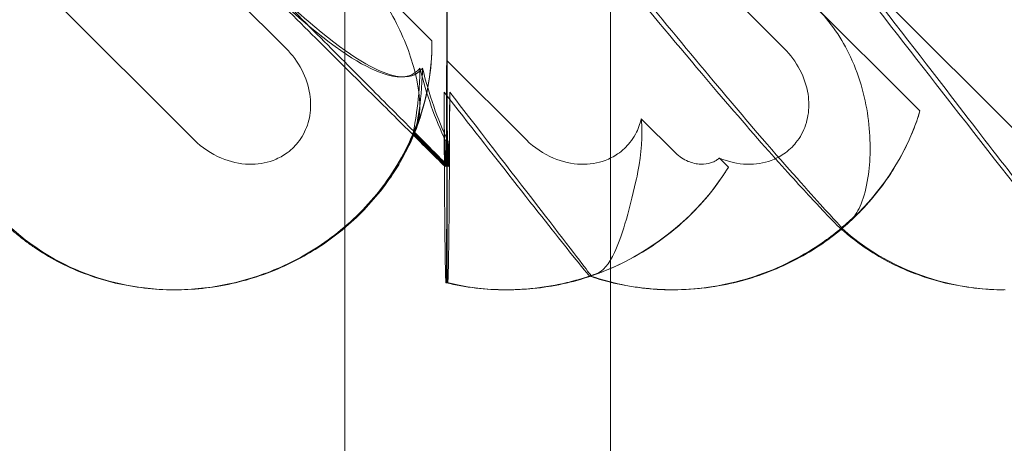
# Model space of a CAD drawing. Units: millimetres. Extents: x -545 to 8034, y -4033 to 5248.
# Drawn here: x 2780 to 2840, y 340 to 365 of the extents above; entities that cross this region are included whole.
import ezdxf

# ---------------------------------------------------------------- set-up
doc = ezdxf.new("R2010")
doc.units = ezdxf.units.MM

# ---------------------------------------------------------------- blocks, each defined once
blk = doc.blocks.new('A$C3BB97F90')
at = {"color": 0, "linetype": 'Continuous', "lineweight": 0}
for p, q in [((-2733.17, 2190.799), (-2785.36, 2242.99)), ((-2767.763, 2236.43), (-2727.64, 2196.307)), ((-2737.763, 2236.43), (-2697.64, 2196.307)), ((-2757.426, 2235.338), (-2718.855, 2196.768)), ((-2683.17, 2190.799), (-2717.953, 2225.582)), ((-2689.465, 2192.537), (-2717.949, 2221.021)), ((-2724.109, 2210.736), (-2724.109, 2037.436)), ((-2708.109, 2037.436), (-2708.109, 2210.773)), ((-2713.17, 2190.799), (-2717.953, 2195.582)), ((-2706.247, 2192.073), (-2704.173, 2189.999)), ((-2720.003, 2191.188), (-2718.002, 2189.186)), ((-2717.905, 2189.186), (-2719.906, 2191.188)), ((-2701.547, 2189.701), (-2700.998, 2189.151)), ((-2694.245, 2185.456), (-2694.247, 2185.456)), ((-2694.146, 2185.456), (-2694.15, 2185.456)), ((-2709.366, 2182.588), (-2709.358, 2182.588)), ((-2709.287, 2182.588), (-2709.264, 2182.588)), ((-2717.994, 2182.188), (-2718.004, 2182.188)), ((-2717.903, 2182.188), (-2717.93, 2182.188)), ((-2734.4, 2181.76), (-2734.387, 2181.76)), ((-2734.335, 2181.76), (-2734.299, 2181.76)), ((-2714.4, 2181.76), (-2714.387, 2181.76)), ((-2714.336, 2181.76), (-2714.299, 2181.76)), ((-2704.4, 2181.76), (-2704.387, 2181.76)), ((-2704.336, 2181.76), (-2704.299, 2181.76)), ((-2684.4, 2181.76), (-2684.387, 2181.76))]:
    blk.add_line(p, q, dxfattribs=at)
for centre, major_axis, ratio, start_param, end_param in [((-2718, 2210.199), (-0.002, -21.012), 0.002294, 5.901869, 7.632476), ((-2717.907, 2210.199), (0.002, -21.012), 0.002294, 4.933895, 6.664502), ((-2733.713, 2196.005), (13.851, 5.707), 0.942243, 4.300144, 5.924505), ((-2718, 2200.199), (-0.002, -21.012), 0.002294, 0.920836, 1.34929), ((-2717.907, 2200.199), (0.002, -21.012), 0.002294, 4.933895, 5.742051), ((-2703.713, 2196.005), (13.851, 5.707), 0.942243, 4.300144, 5.625029), ((-2713.713, 2196.005), (13.851, 5.707), 0.942243, 4.054311, 5.368998), ((-2733.713, 2196.005), (13.851, 5.707), 0.942243, 3.513177, 4.300144), ((-2683.713, 2196.005), (13.851, 5.707), 0.942243, 3.563261, 3.563469), ((-2683.713, 2196.005), (13.851, 5.707), 0.942243, 3.563469, 4.300144), ((-2703.713, 2196.005), (13.851, 5.707), 0.942243, 3.957486, 4.041678), ((-2703.713, 2196.005), (13.851, 5.707), 0.942243, 4.041678, 4.300144)]:
    blk.add_ellipse(centre, major_axis=major_axis, ratio=ratio, start_param=start_param, end_param=end_param, dxfattribs=at)
for points, knots in [([(-2695.778, 2241.869), (-2689.341, 2233.697), (-2682.966, 2225.565), (-2670.501, 2209.599), (-2664.83, 2202.294), (-2656.979, 2192.207), (-2654.18, 2188.625), (-2651.315, 2184.997), (-2650.596, 2184.094), (-2649.629, 2182.892), (-2649.378, 2182.588), (-2649.366, 2182.588)], [1.374466, 1.374466, 1.374466, 1.374466, 32.698094, 32.698094, 67.124501, 67.124501, 92.840679, 92.840679, 105.051936, 105.051936, 117.05486, 117.05486, 117.05486, 117.05486]), ([(-2649.265, 2182.588), (-2649.243, 2182.588), (-2650.029, 2183.613), (-2653.191, 2187.718), (-2655.683, 2190.955), (-2662.588, 2199.925), (-2667.28, 2206.017), (-2675.962, 2217.22), (-2679.759, 2222.103), (-2687.432, 2231.927), (-2691.321, 2236.887), (-2695.241, 2241.869)], [0, 0, 0, 0, 19.719237, 19.719237, 41.773534, 41.773534, 69.61304, 69.61304, 89.192635, 89.192635, 108.155149, 108.155149, 108.155149, 108.155149]), ([(-2664.247, 2185.456), (-2664.263, 2185.456), (-2664.711, 2185.902), (-2666.162, 2187.443), (-2666.98, 2188.331), (-2669.034, 2190.633), (-2670.292, 2192.076), (-2674.892, 2197.471), (-2678.815, 2202.24), (-2687.008, 2212.34), (-2691.205, 2217.564), (-2698.71, 2226.914), (-2701.96, 2230.967), (-2705.254, 2235.07)], [0, 0, 0, 0, 13.508278, 13.508278, 23.482194, 23.482194, 34.281804, 34.281804, 58.746472, 58.746472, 80.67969, 80.67969, 96.605406, 96.605406, 96.605406, 96.605406]), ([(-2704.735, 2235.07), (-2700.421, 2229.686), (-2696.185, 2224.385), (-2685.744, 2211.332), (-2680.145, 2204.348), (-2673.93, 2196.773), (-2672.364, 2194.888), (-2669.132, 2191.058), (-2667.591, 2189.285), (-2665.687, 2187.15), (-2665.108, 2186.517), (-2664.335, 2185.673), (-2664.14, 2185.461), (-2664.146, 2185.456)], [6.789119, 6.789119, 6.789119, 6.789119, 27.785131, 27.785131, 61.003921, 61.003921, 73.408096, 73.408096, 89.554906, 89.554906, 99.909261, 99.909261, 110.13591, 110.13591, 110.13591, 110.13591]), ([(-2719.578, 2195.127), (-2719.638, 2195.047), (-2719.705, 2194.974), (-2720.112, 2194.628), (-2720.655, 2194.465), (-2722.739, 2195.051), (-2724.379, 2196.057), (-2729.159, 2200.115), (-2732.296, 2203.279), (-2739.884, 2211.564), (-2744.036, 2216.353), (-2751.91, 2225.586), (-2755.609, 2229.98), (-2759.361, 2234.452)], [9.892609, 9.892609, 9.892609, 9.892609, 10.252484, 10.252484, 11.828724, 11.828724, 13.905795, 13.905795, 16.278815, 16.278815, 18.675757, 18.675757, 20.663569, 20.663569, 20.663569, 20.663569]), ([(-2718.216, 2232.251), (-2712.235, 2224.632), (-2706.413, 2217.179), (-2695.466, 2203.122), (-2690.73, 2197.019), (-2684.675, 2189.26), (-2682.69, 2186.732), (-2680.066, 2183.426), (-2679.386, 2182.588), (-2679.366, 2182.588)], [3.036932, 3.036932, 3.036932, 3.036932, 32.675665, 32.675665, 64.186484, 64.186484, 85.550088, 85.550088, 105.568218, 105.568218, 105.568218, 105.568218]), ([(-2679.265, 2182.588), (-2679.242, 2182.588), (-2680.029, 2183.613), (-2683.191, 2187.719), (-2685.684, 2190.955), (-2692.528, 2199.847), (-2697.134, 2205.828), (-2707.006, 2218.57), (-2712.279, 2225.341), (-2717.691, 2232.251)], [0, 0, 0, 0, 19.71964, 19.71964, 41.775329, 41.775329, 69.177854, 69.177854, 95.844544, 95.844544, 95.844544, 95.844544]), ([(-2694.247, 2185.456), (-2694.262, 2185.456), (-2694.711, 2185.902), (-2696.162, 2187.443), (-2696.98, 2188.331), (-2699.032, 2190.631), (-2700.288, 2192.072), (-2704.865, 2197.439), (-2708.758, 2202.17), (-2714.702, 2209.497), (-2716.419, 2211.623), (-2718.183, 2213.812)], [0, 0, 0, 0, 13.510367, 13.510367, 23.480871, 23.480871, 34.265665, 34.265665, 58.575829, 58.575829, 67.972762, 67.972762, 67.972762, 67.972762]), ([(-2718.063, 2189.187), (-2718.733, 2189.85), (-2719.487, 2190.599), (-2721.148, 2192.249), (-2722.061, 2193.157), (-2724.057, 2195.143), (-2725.15, 2196.231), (-2727.507, 2198.578), (-2728.78, 2199.848), (-2730.297, 2201.359), (-2730.5, 2201.561), (-2730.704, 2201.764)], [0, 0, 0, 0, 5.823345, 5.823345, 11.790991, 11.790991, 18.118141, 18.118141, 24.856284, 24.856284, 25.889128, 25.889128, 25.889128, 25.889128]), ([(-2724.109, 2195.491), (-2724.646, 2196.03), (-2725.198, 2196.584), (-2726.948, 2198.341), (-2728.193, 2199.591), (-2729.72, 2201.123), (-2729.96, 2201.364), (-2730.202, 2201.606)], [14.671733, 14.671733, 14.671733, 14.671733, 17.85212, 17.85212, 24.532147, 24.532147, 25.770158, 25.770158, 25.770158, 25.770158]), ([(-2719.423, 2195.127), (-2719.48, 2195.047), (-2719.545, 2194.974), (-2719.937, 2194.628), (-2720.464, 2194.465), (-2722.501, 2195.051), (-2724.113, 2196.057), (-2727.481, 2198.955), (-2728.775, 2200.175), (-2730.201, 2201.606)], [9.892609, 9.892609, 9.892609, 9.892609, 10.252484, 10.252484, 11.828724, 11.828724, 13.905795, 13.905795, 15.006981, 15.006981, 15.006981, 15.006981]), ([(-2723.807, 2201.694), (-2722.826, 2200.713), (-2721.99, 2199.608), (-2720.687, 2197.325), (-2720.243, 2196.21), (-2719.758, 2194.48), (-2719.637, 2193.798), (-2719.559, 2192.667), (-2719.596, 2192.224), (-2719.7, 2191.936)], [0, 0, 0, 0, 0.416325, 0.416325, 0.821659, 0.821659, 1.118988, 1.118988, 1.405666, 1.405666, 1.405666, 1.405666]), ([(-2708.109, 2201.881), (-2706.384, 2199.761), (-2704.758, 2197.778), (-2701.788, 2194.2), (-2700.444, 2192.605), (-2697.66, 2189.359), (-2696.369, 2187.907), (-2694.6, 2185.956), (-2694.137, 2185.463), (-2694.146, 2185.456)], [38.376599, 38.376599, 38.376599, 38.376599, 50.17558, 50.17558, 61.774185, 61.774185, 77.458647, 77.458647, 92.998653, 92.998653, 92.998653, 92.998653]), ([(-2695.711, 2198.774), (-2694.842, 2197.906), (-2694.155, 2196.888), (-2693.061, 2194.542), (-2692.722, 2193.22), (-2692.415, 2190.697), (-2692.447, 2189.511), (-2692.695, 2187.908), (-2692.834, 2187.377), (-2693.17, 2186.543), (-2693.36, 2186.235), (-2693.572, 2186.038)], [0, 0, 0, 0, 3.685108, 3.685108, 7.91944, 7.91944, 12.152142, 12.152142, 14.749276, 14.749276, 17.214609, 17.214609, 17.214609, 17.214609]), ([(-2718.855, 2196.768), (-2718.839, 2195.839), (-2718.922, 2194.996), (-2719.194, 2193.327), (-2719.439, 2192.507), (-2719.802, 2191.44), (-2719.911, 2191.188), (-2719.905, 2191.188), (-2719.903, 2191.192), (-2719.899, 2191.2)], [4.557384, 4.557384, 4.557384, 4.557384, 4.868898, 4.868898, 5.315361, 5.315361, 5.761824, 5.761824, 5.819867, 5.819867, 5.819867, 5.819867]), ([(-2727.64, 2196.307), (-2727.262, 2195.929), (-2726.941, 2195.492), (-2726.454, 2194.556), (-2726.285, 2194.058), (-2726.142, 2193.123), (-2726.14, 2192.694), (-2726.274, 2191.878), (-2726.4, 2191.496), (-2726.689, 2190.962), (-2726.803, 2190.79), (-2727.032, 2190.505), (-2727.141, 2190.387), (-2727.388, 2190.156), (-2727.526, 2190.046), (-2727.906, 2189.788), (-2728.158, 2189.66), (-2728.885, 2189.39), (-2729.376, 2189.315), (-2730.44, 2189.341), (-2731.005, 2189.472), (-2732.142, 2189.952), (-2732.701, 2190.33), (-2733.17, 2190.799)], [-1.338341, -1.338341, -1.338341, -1.338341, -1.177795, -1.177795, -1.020691, -1.020691, -0.891455, -0.891455, -0.770075, -0.770075, -0.708162, -0.708162, -0.659683, -0.659683, -0.60641, -0.60641, -0.521169, -0.521169, -0.37173, -0.37173, -0.198729, -0.198729, 0, 0, 0, 0]), ([(-2697.64, 2196.307), (-2697.262, 2195.929), (-2696.941, 2195.492), (-2696.455, 2194.556), (-2696.286, 2194.058), (-2696.143, 2193.123), (-2696.14, 2192.694), (-2696.274, 2191.878), (-2696.401, 2191.496), (-2696.69, 2190.962), (-2696.803, 2190.79), (-2697.032, 2190.505), (-2697.141, 2190.387), (-2697.388, 2190.156), (-2697.526, 2190.046), (-2697.906, 2189.788), (-2698.158, 2189.66), (-2698.885, 2189.39), (-2699.376, 2189.315), (-2700.44, 2189.341), (-2701.005, 2189.472), (-2701.539, 2189.697), (-2701.543, 2189.699), (-2701.547, 2189.701)], [-1.338341, -1.338341, -1.338341, -1.338341, -1.177795, -1.177795, -1.020691, -1.020691, -0.891455, -0.891455, -0.770075, -0.770075, -0.708162, -0.708162, -0.659683, -0.659683, -0.60641, -0.60641, -0.521169, -0.521169, -0.37173, -0.37173, -0.198729, -0.198729, -0.197315, -0.197315, -0.197315, -0.197315]), ([(-2717.844, 2189.187), (-2718.476, 2189.824), (-2719.192, 2190.545), (-2720.78, 2192.144), (-2721.659, 2193.028), (-2723.084, 2194.46), (-2723.589, 2194.968), (-2724.109, 2195.491)], [0, 0, 0, 0, 5.712802, 5.712802, 11.591461, 11.591461, 14.671733, 14.671733, 14.671733, 14.671733]), ([(-2720, 2191.2), (-2719.979, 2191.263), (-2719.903, 2191.606), (-2719.723, 2192.812), (-2719.624, 2193.632), (-2719.584, 2194.801), (-2719.58, 2194.962), (-2719.578, 2195.127)], [0, 0, 0, 0, 0.4389052, 0.4389052, 0.8587748, 0.8587748, 0.9244382, 0.9244382, 0.9244382, 0.9244382]), ([(-2719.899, 2191.2), (-2719.868, 2191.263), (-2719.782, 2191.606), (-2719.584, 2192.812), (-2719.478, 2193.632), (-2719.43, 2194.801), (-2719.426, 2194.962), (-2719.423, 2195.127)], [0, 0, 0, 0, 0.4389052, 0.4389052, 0.8587748, 0.8587748, 0.9244382, 0.9244382, 0.9244382, 0.9244382]), ([(-2718.02, 2190.696), (-2718.025, 2190.445), (-2718.03, 2190.126), (-2718.049, 2189.259), (-2718.066, 2188.736), (-2718.1, 2190.502), (-2718.113, 2191.811), (-2718.125, 2193.681)], [4.651036, 4.651036, 4.651036, 4.651036, 8.835367, 8.835367, 17.537865, 17.537865, 23.303904, 23.303904, 23.303904, 23.303904]), ([(-2718.004, 2182.188), (-2718.012, 2182.188), (-2718.02, 2182.294), (-2718.037, 2182.761), (-2718.046, 2183.161), (-2718.081, 2185.474), (-2718.099, 2188.351), (-2718.116, 2191.508), (-2718.12, 2192.573), (-2718.125, 2193.681)], [-34.378177, -34.378177, -34.378177, -34.378177, -32.446027, -32.446027, -30.229705, -30.229705, -23.510793, -23.510793, -20.38425, -20.38425, -20.38425, -20.38425]), ([(-2718.125, 2193.681), (-2716.583, 2191.703), (-2715.194, 2189.926), (-2712.524, 2186.524), (-2711.358, 2185.051), (-2709.789, 2183.087), (-2709.381, 2182.588), (-2709.366, 2182.588)], [15.060263, 15.060263, 15.060263, 15.060263, 26.602985, 26.602985, 40.77924, 40.77924, 54.584875, 54.584875, 54.584875, 54.584875]), ([(-2717.782, 2193.681), (-2717.789, 2191.865), (-2717.797, 2190.163), (-2717.824, 2185.843), (-2717.843, 2184.084), (-2717.876, 2182.484), (-2717.889, 2182.188), (-2717.903, 2182.188)], [-38.859986, -38.859986, -38.859986, -38.859986, -29.384965, -29.384965, -11.700783, -11.700783, 0, 0, 0, 0]), ([(-2717.782, 2193.681), (-2717.791, 2192.275), (-2717.8, 2191.183), (-2717.834, 2188.61), (-2717.855, 2189.159), (-2717.875, 2190.06), (-2717.881, 2190.418), (-2717.887, 2190.696)], [32.034349, 32.034349, 32.034349, 32.034349, 38.666591, 38.666591, 54.684959, 54.684959, 62.698535, 62.698535, 62.698535, 62.698535]), ([(-2709.264, 2182.588), (-2709.242, 2182.588), (-2710.028, 2183.613), (-2712.79, 2187.199), (-2714.539, 2189.469), (-2717.017, 2192.688), (-2717.395, 2193.178), (-2717.782, 2193.681)], [0, 0, 0, 0, 19.71964, 19.71964, 36.488531, 36.488531, 39.403915, 39.403915, 39.403915, 39.403915]), ([(-2706.247, 2192.073), (-2706.319, 2191.749), (-2706.433, 2191.436), (-2706.689, 2190.962), (-2706.803, 2190.79), (-2707.032, 2190.505), (-2707.141, 2190.387), (-2707.388, 2190.156), (-2707.526, 2190.046), (-2707.906, 2189.788), (-2708.158, 2189.66), (-2708.885, 2189.39), (-2709.376, 2189.315), (-2710.44, 2189.341), (-2711.005, 2189.472), (-2712.142, 2189.952), (-2712.701, 2190.33), (-2713.17, 2190.799)], [-0.8708828, -0.8708828, -0.8708828, -0.8708828, -0.7700752, -0.7700752, -0.708162, -0.708162, -0.6596833, -0.6596833, -0.60641, -0.60641, -0.5211685, -0.5211685, -0.3717303, -0.3717303, -0.1987286, -0.1987286, 0, 0, 0, 0]), ([(-2706.567, 2188.317), (-2706.524, 2188.504), (-2706.484, 2188.693), (-2706.242, 2189.956), (-2706.162, 2191.044), (-2706.247, 2192.073)], [-8.109966, -8.109966, -8.109966, -8.109966, -7.554315, -7.554315, -4.410435, -4.410435, -4.410435, -4.410435]), ([(-2694.15, 2185.456), (-2694.138, 2185.467), (-2694.118, 2185.485), (-2694.037, 2185.556), (-2693.96, 2185.623), (-2693.755, 2185.808), (-2693.628, 2185.924), (-2693.332, 2186.207), (-2693.163, 2186.374), (-2692.608, 2186.954), (-2692.173, 2187.447), (-2691.504, 2188.352), (-2691.278, 2188.681), (-2690.835, 2189.391), (-2690.619, 2189.771), (-2690.232, 2190.535), (-2690.05, 2190.931), (-2689.73, 2191.73), (-2689.59, 2192.126), (-2689.465, 2192.537)], [2.207215, 2.207215, 2.207215, 2.207215, 3.167752, 3.167752, 4.840558, 4.840558, 6.513364, 6.513364, 8.18617, 8.18617, 11.531781, 11.531781, 13.204587, 13.204587, 14.877393, 14.877393, 16.365263, 16.365263, 17.67235, 17.67235, 17.67235, 17.67235]), ([(-2719.696, 2191.948), (-2720.18, 2190.569), (-2720.868, 2189.292), (-2722.532, 2187.016), (-2723.494, 2186.035), (-2725.559, 2184.389), (-2726.642, 2183.736), (-2728.854, 2182.714), (-2729.968, 2182.352), (-2732.178, 2181.876), (-2733.28, 2181.762), (-2734.361, 2181.76)], [0.5131949, 0.5131949, 0.5131949, 0.5131949, 0.6555904, 0.6555904, 0.7979858, 0.7979858, 0.9403813, 0.9403813, 1.0827768, 1.0827768, 1.2240436, 1.2240436, 1.2240436, 1.2240436]), ([(-2719.7, 2191.936), (-2719.884, 2191.428), (-2719.998, 2191.188), (-2720.004, 2191.188), (-2720.003, 2191.192), (-2720, 2191.2)], [5.3259582, 5.3259582, 5.3259582, 5.3259582, 5.7618238, 5.7618238, 5.8198673, 5.8198673, 5.8198673, 5.8198673]), ([(-2734.4, 2181.76), (-2735.581, 2181.76), (-2736.771, 2181.897), (-2739.056, 2182.437), (-2740.167, 2182.842), (-2741.707, 2183.625), (-2742.194, 2183.91), (-2742.859, 2184.354), (-2743.056, 2184.493), (-2743.48, 2184.809), (-2743.711, 2184.993), (-2743.972, 2185.212), (-2744.04, 2185.271), (-2744.181, 2185.395), (-2744.247, 2185.454), (-2744.37, 2185.565), (-2744.422, 2185.612), (-2744.555, 2185.737), (-2744.617, 2185.796), (-2744.836, 2186.005), (-2744.981, 2186.146), (-2745.522, 2186.674), (-2746.001, 2187.146), (-2747.12, 2188.252), (-2747.724, 2188.85), (-2748.883, 2190), (-2749.403, 2190.516), (-2749.955, 2191.065)], [0, 0, 0, 0, 3.544374, 3.544374, 7.044204, 7.044204, 8.734271, 8.734271, 9.466844, 9.466844, 10.380632, 10.380632, 10.75195, 10.75195, 11.267544, 11.267544, 11.922698, 11.922698, 13.245555, 13.245555, 16.693341, 16.693341, 23.381636, 23.381636, 29.055548, 29.055548, 33.072438, 33.072438, 33.072438, 33.072438]), ([(-2719.895, 2191.208), (-2720.332, 2190.156), (-2720.897, 2189.15), (-2722.235, 2187.298), (-2723.016, 2186.442), (-2723.954, 2185.619), (-2724.031, 2185.552), (-2724.109, 2185.486)], [0, 0, 0, 0, 3.417213, 3.417213, 6.852835, 6.852835, 7.159188, 7.159188, 7.159188, 7.159188]), ([(-2704.173, 2189.999), (-2703.96, 2189.786), (-2703.702, 2189.615), (-2703.181, 2189.399), (-2702.921, 2189.34), (-2702.447, 2189.326), (-2702.233, 2189.355), (-2701.933, 2189.458), (-2701.837, 2189.502), (-2701.682, 2189.594), (-2701.621, 2189.638), (-2701.558, 2189.691), (-2701.553, 2189.696), (-2701.547, 2189.701)], [0, 0, 0, 0, 0.906266, 0.906266, 1.693973, 1.693973, 2.340647, 2.340647, 2.663701, 2.663701, 2.896076, 2.896076, 2.918624, 2.918624, 2.918624, 2.918624]), ([(-2700.998, 2189.151), (-2701.119, 2188.953), (-2701.245, 2188.759), (-2701.744, 2188.025), (-2702.144, 2187.515), (-2702.965, 2186.586), (-2703.387, 2186.167), (-2704.634, 2185.045), (-2705.5, 2184.432), (-2707.154, 2183.457), (-2707.941, 2183.096), (-2708.856, 2182.739), (-2709.08, 2182.659), (-2709.287, 2182.588)], [22.698637, 22.698637, 22.698637, 22.698637, 23.368111, 23.368111, 25.283068, 25.283068, 27.198025, 27.198025, 31.105647, 31.105647, 35.013269, 35.013269, 36.378535, 36.378535, 36.378535, 36.378535]), ([(-2708.974, 2182.72), (-2708.556, 2182.871), (-2708.197, 2183.3), (-2707.642, 2184.476), (-2707.435, 2185.056), (-2707.007, 2186.494), (-2706.789, 2187.364), (-2706.567, 2188.317)], [0, 0, 0, 0, 4.509989, 4.509989, 7.474688, 7.474688, 10.77299, 10.77299, 10.77299, 10.77299]), ([(-2717.963, 2187.483), (-2717.964, 2186.846), (-2717.965, 2186.252), (-2717.968, 2185.194), (-2717.97, 2184.729), (-2717.975, 2183.594), (-2717.979, 2183.049), (-2717.987, 2182.353), (-2717.991, 2182.188), (-2717.994, 2182.188)], [-11.344019, -11.344019, -11.344019, -11.344019, -9.161305, -9.161305, -7.095519, -7.095519, -3.452858, -3.452858, 0, 0, 0, 0]), ([(-2693.566, 2186.044), (-2694.218, 2185.431), (-2694.912, 2184.886), (-2696.323, 2183.947), (-2697.047, 2183.548), (-2698.515, 2182.873), (-2699.256, 2182.601), (-2700.725, 2182.174), (-2701.462, 2182.018), (-2702.923, 2181.812), (-2703.647, 2181.761), (-2704.361, 2181.76)], [0.7528259, 0.7528259, 0.7528259, 0.7528259, 0.8472952, 0.8472952, 0.9417644, 0.9417644, 1.0362337, 1.0362337, 1.1307029, 1.1307029, 1.2240437, 1.2240437, 1.2240437, 1.2240437]), ([(-2694.059, 2185.607), (-2694.16, 2185.521), (-2694.221, 2185.472), (-2694.242, 2185.457), (-2694.244, 2185.456), (-2694.245, 2185.456)], [-2.443258, -2.443258, -2.443258, -2.443258, -0.374036, -0.374036, 0, 0, 0, 0]), ([(-2693.572, 2186.038), (-2693.605, 2186.008), (-2693.637, 2185.978), (-2693.793, 2185.836), (-2693.902, 2185.74), (-2694.015, 2185.644), (-2694.038, 2185.625), (-2694.059, 2185.607)], [1.085221, 1.085221, 1.085221, 1.085221, 1.448932, 1.448932, 2.897864, 2.897864, 3.294126, 3.294126, 3.294126, 3.294126]), ([(-2724.109, 2185.486), (-2724.924, 2184.799), (-2725.814, 2184.192), (-2727.79, 2183.12), (-2728.9, 2182.669), (-2731.185, 2182.027), (-2732.374, 2181.834), (-2733.808, 2181.766), (-2734.053, 2181.76), (-2734.299, 2181.76)], [7.159188, 7.159188, 7.159188, 7.159188, 10.354658, 10.354658, 13.904323, 13.904323, 17.47396, 17.47396, 18.210162, 18.210162, 18.210162, 18.210162]), ([(-2694.146, 2185.456), (-2695.052, 2184.696), (-2696.052, 2184.035), (-2698.161, 2182.958), (-2699.283, 2182.536), (-2701.69, 2181.925), (-2702.999, 2181.76), (-2704.299, 2181.76)], [0, 0, 0, 0, 3.549982, 3.549982, 7.10288, 7.10288, 11.001198, 11.001198, 11.001198, 11.001198]), ([(-2694.199, 2185.411), (-2694.212, 2185.422), (-2694.225, 2185.433), (-2694.247, 2185.454), (-2694.258, 2185.463), (-2694.268, 2185.472)], [10.979119, 10.979119, 10.979119, 10.979119, 11.0756395, 11.0756395, 11.1638136, 11.1638136, 11.1638136, 11.1638136]), ([(-2684.4, 2181.76), (-2685.582, 2181.76), (-2686.771, 2181.897), (-2689.056, 2182.437), (-2690.168, 2182.842), (-2691.707, 2183.625), (-2692.195, 2183.91), (-2692.958, 2184.42), (-2693.253, 2184.634), (-2693.671, 2184.962), (-2693.816, 2185.081), (-2694.041, 2185.271), (-2694.128, 2185.348), (-2694.199, 2185.411)], [0, 0, 0, 0, 3.544374, 3.544374, 7.044204, 7.044204, 8.734271, 8.734271, 9.829, 9.829, 10.449639, 10.449639, 10.979119, 10.979119, 10.979119, 10.979119]), ([(-2708.97, 2182.721), (-2709.333, 2182.589), (-2709.696, 2182.471), (-2710.419, 2182.265), (-2710.782, 2182.175), (-2711.507, 2182.023), (-2711.869, 2181.96), (-2712.593, 2181.859), (-2712.954, 2181.822), (-2713.673, 2181.772), (-2714.031, 2181.76), (-2714.387, 2181.76)], [0.9925993, 0.9925993, 0.9925993, 0.9925993, 1.0391139, 1.0391139, 1.0856284, 1.0856284, 1.132143, 1.132143, 1.1786576, 1.1786576, 1.2251722, 1.2251722, 1.2251722, 1.2251722]), ([(-2709.264, 2182.588), (-2710.397, 2182.207), (-2711.581, 2181.952), (-2713.278, 2181.785), (-2713.789, 2181.76), (-2714.299, 2181.76)], [0, 0, 0, 0, 3.585774, 3.585774, 5.116415, 5.116415, 5.116415, 5.116415]), ([(-2704.4, 2181.76), (-2705.582, 2181.76), (-2706.771, 2181.897), (-2707.984, 2182.183), (-2708.047, 2182.199), (-2708.109, 2182.214)], [0, 0, 0, 0, 3.544374, 3.544374, 3.738704, 3.738704, 3.738704, 3.738704])]:
    blk.add_open_spline(points, degree=3, knots=knots, dxfattribs=at)
for points in [[(-2719.578, 2195.127), (-2719.191, 2193.548), (-2718.661, 2192.054), (-2718.02, 2190.696)], [(-2719.423, 2195.127), (-2719.042, 2193.548), (-2718.52, 2192.054), (-2717.887, 2190.696)], [(-2694.146, 2185.456), (-2694.146, 2185.456), (-2694.146, 2185.456), (-2694.146, 2185.456)], [(-2708.109, 2182.214), (-2708.534, 2182.321), (-2708.953, 2182.445), (-2709.366, 2182.588)], [(-2709.358, 2182.588), (-2709.355, 2182.588), (-2709.214, 2182.633), (-2708.974, 2182.72)], [(-2714.4, 2181.76), (-2715.61, 2181.76), (-2716.829, 2181.903), (-2718.004, 2182.188)], [(-2734.361, 2181.76), (-2734.37, 2181.76), (-2734.378, 2181.76), (-2734.387, 2181.76)], [(-2704.361, 2181.76), (-2704.37, 2181.76), (-2704.379, 2181.76), (-2704.387, 2181.76)]]:
    blk.add_open_spline(points, degree=3, dxfattribs=at)

msp = doc.modelspace()

# ---------------------------------------------------------------- block references
msp.add_blockref('A$C3BB97F90', (5524.008, -1832.715))

doc.saveas('drawing.dxf')
